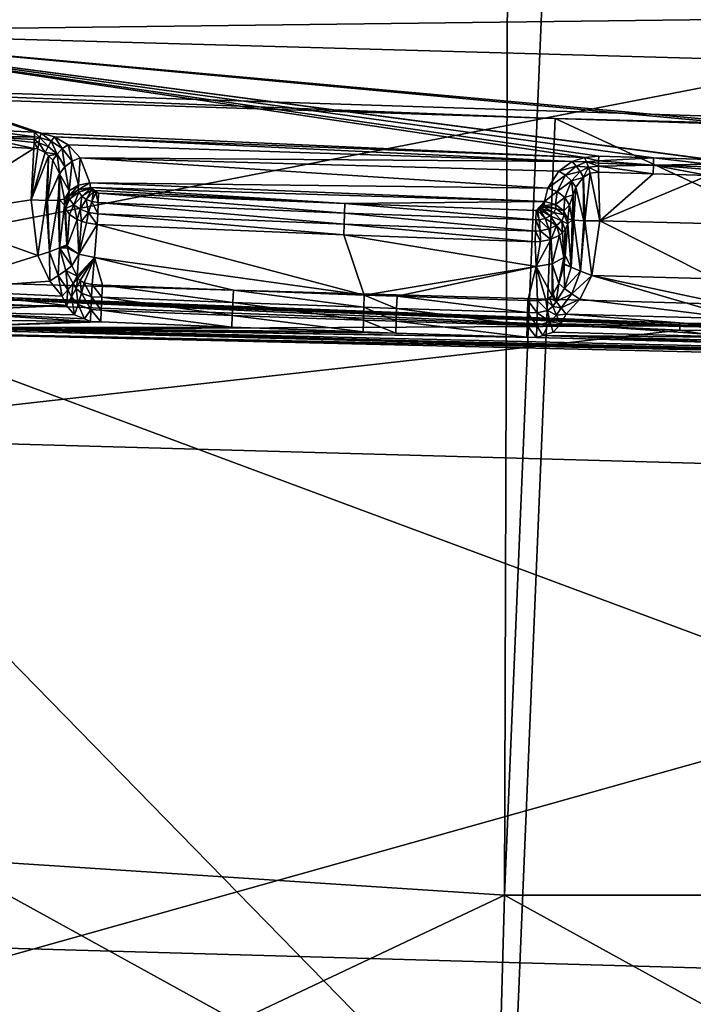
# Model space of a CAD drawing. Units: metres. Extents: x -0.149 to 0.148, y -0.211 to -0.001.
# Drawn here: x 0.064 to 0.068, y -0.192 to -0.186 of the extents above; entities that cross this region are included whole.
import ezdxf

# ---------------------------------------------------------------- set-up
doc = ezdxf.new("R2010")
doc.units = ezdxf.units.M
doc.layers.add('Object', color=8, linetype='CONTINUOUS')
doc.layers.add('Object_01', color=8, linetype='CONTINUOUS')

msp = doc.modelspace()

# ---------------------------------------------------------------- linework, layer by layer
at = {"layer": 'Object'}
for points in [[(0.053608, -0.182952, 0.358691), (0.052652, -0.190495, 0.361946), (0.066827, -0.183851, 0.359307)], [(0.066827, -0.183851, 0.359307), (0.052652, -0.190495, 0.361946), (0.066803, -0.191417, 0.362578)], [(0.066827, -0.183851, 0.359307), (0.066803, -0.191417, 0.362578), (0.067121, -0.183851, 0.359307)], [(0.067121, -0.183851, 0.359307), (0.066803, -0.191417, 0.362578), (0.080997, -0.191417, 0.362578)], [(0.067121, -0.183851, 0.359307), (0.080997, -0.191417, 0.362578), (0.080679, -0.183851, 0.359307)], [(0.060341, -0.18641, 0.3565), (0.052845, -0.184243, 0.355016), (0.066866, -0.185196, 0.355669)], [(0.060341, -0.18641, 0.3565), (0.066866, -0.185196, 0.355669), (0.0739, -0.186849, 0.356801)], [(0.0739, -0.186849, 0.356801), (0.066866, -0.185196, 0.355669), (0.080934, -0.185196, 0.355669)], [(0.052776, -0.192196, 0.35873), (0.053579, -0.185795, 0.356074), (0.066844, -0.19311, 0.359356)], [(0.066844, -0.19311, 0.359356), (0.053579, -0.185795, 0.356074), (0.060337, -0.186455, 0.356526)], [(0.067112, -0.186674, 0.356676), (0.060337, -0.186455, 0.356526), (0.060341, -0.18641, 0.3565)], [(0.067112, -0.186674, 0.356676), (0.060341, -0.18641, 0.3565), (0.0739, -0.186849, 0.356801)], [(0.066844, -0.19311, 0.359356), (0.060337, -0.186455, 0.356526), (0.067112, -0.186674, 0.356676)], [(0.066844, -0.19311, 0.359356), (0.067112, -0.186674, 0.356676), (0.080956, -0.19311, 0.359356)], [(0.080956, -0.19311, 0.359356), (0.067112, -0.186674, 0.356676), (0.0739, -0.186894, 0.356827)], [(0.0739, -0.186849, 0.356801), (0.0739, -0.186894, 0.356827), (0.067112, -0.186674, 0.356676)], [(0.051993, -0.198421, 0.364136), (0.066803, -0.191417, 0.362578), (0.052652, -0.190495, 0.361946)], [(0.066583, -0.19936, 0.364779), (0.066803, -0.191417, 0.362578), (0.051993, -0.198421, 0.364136)], [(0.081217, -0.19936, 0.364779), (0.066803, -0.191417, 0.362578), (0.066583, -0.19936, 0.364779)], [(0.081217, -0.19936, 0.364779), (0.080997, -0.191417, 0.362578), (0.066803, -0.191417, 0.362578)]]:
    msp.add_3dface(points, dxfattribs=at)
at = {"layer": 'Object_01'}
for points in [[(0.0739, -0.185341, 0.355404), (0.062084, -0.187636, 0.352409), (0.062126, -0.185006, 0.355175)], [(0.0739, -0.185341, 0.355404), (0.0739, -0.187973, 0.352639), (0.062084, -0.187636, 0.352409)], [(0.062069, -0.185663, 0.355989), (0.062133, -0.186143, 0.356317), (0.0739, -0.186, 0.356219)], [(0.0739, -0.186, 0.356219), (0.062133, -0.186143, 0.356317), (0.0739, -0.186474, 0.356544)], [(0.062133, -0.186143, 0.356317), (0.063602, -0.186742, 0.355756), (0.063933, -0.186759, 0.355765)], [(0.062133, -0.186143, 0.356317), (0.063933, -0.186759, 0.355765), (0.063973, -0.186764, 0.355764)], [(0.067378, -0.186904, 0.355849), (0.062133, -0.186143, 0.356317), (0.067291, -0.186912, 0.355835)], [(0.067291, -0.186912, 0.355835), (0.062133, -0.186143, 0.356317), (0.063973, -0.186764, 0.355764)], [(0.067378, -0.186904, 0.355849), (0.067713, -0.186915, 0.355855), (0.062133, -0.186143, 0.356317)], [(0.062133, -0.186143, 0.356317), (0.067713, -0.186915, 0.355855), (0.068048, -0.186925, 0.355861)], [(0.062133, -0.186143, 0.356317), (0.068048, -0.186925, 0.355861), (0.068076, -0.186927, 0.35586)], [(0.068076, -0.186927, 0.35586), (0.071442, -0.187007, 0.35589), (0.062133, -0.186143, 0.356317)], [(0.062133, -0.186143, 0.356317), (0.071442, -0.187007, 0.35589), (0.07153, -0.186997, 0.355903)], [(0.062133, -0.186143, 0.356317), (0.07153, -0.186997, 0.355903), (0.0739, -0.186474, 0.356544)], [(0.063601, -0.186787, 0.355721), (0.063599, -0.18684, 0.355705), (0.06393, -0.186857, 0.355715)], [(0.063933, -0.186787, 0.35574), (0.063602, -0.186742, 0.355756), (0.063601, -0.186787, 0.355721)], [(0.063601, -0.186787, 0.355721), (0.06393, -0.186857, 0.355715), (0.063932, -0.186821, 0.355723)], [(0.063933, -0.186787, 0.35574), (0.063601, -0.186787, 0.355721), (0.063932, -0.186804, 0.355732)], [(0.063932, -0.186804, 0.355732), (0.063601, -0.186787, 0.355721), (0.063932, -0.186821, 0.355723)], [(0.063933, -0.186759, 0.355765), (0.063602, -0.186742, 0.355756), (0.063933, -0.186787, 0.35574)], [(0.063966, -0.186791, 0.355739), (0.063933, -0.186787, 0.35574), (0.063932, -0.186804, 0.355732)], [(0.063932, -0.186804, 0.355732), (0.063959, -0.186824, 0.355722), (0.063966, -0.186791, 0.355739)], [(0.063933, -0.186787, 0.35574), (0.063966, -0.186791, 0.355739), (0.063933, -0.186759, 0.355765)], [(0.063933, -0.186759, 0.355765), (0.063966, -0.186791, 0.355739), (0.063973, -0.186764, 0.355764)], [(0.063966, -0.186791, 0.355739), (0.063959, -0.186824, 0.355722), (0.064016, -0.186846, 0.355707)], [(0.063973, -0.186764, 0.355764), (0.063966, -0.186791, 0.355739), (0.064035, -0.186813, 0.355721)], [(0.063966, -0.186791, 0.355739), (0.064016, -0.186846, 0.355707), (0.064035, -0.186813, 0.355721)], [(0.067291, -0.186912, 0.355835), (0.063973, -0.186764, 0.355764), (0.064055, -0.186787, 0.355745)], [(0.063973, -0.186764, 0.355764), (0.064035, -0.186813, 0.355721), (0.064055, -0.186787, 0.355745)], [(0.064055, -0.186787, 0.355745), (0.064035, -0.186813, 0.355721), (0.064103, -0.186859, 0.355677)], [(0.067291, -0.186912, 0.355835), (0.064055, -0.186787, 0.355745), (0.067215, -0.186938, 0.3558)], [(0.067215, -0.186938, 0.3558), (0.064055, -0.186787, 0.355745), (0.064138, -0.186835, 0.355697)], [(0.064055, -0.186787, 0.355745), (0.064103, -0.186859, 0.355677), (0.064138, -0.186835, 0.355697)], [(0.063276, -0.187269, 0.355652), (0.06393, -0.186857, 0.355715), (0.063599, -0.18684, 0.355705)], [(0.063953, -0.186861, 0.355714), (0.063932, -0.186821, 0.355723), (0.06393, -0.186857, 0.355715)], [(0.063932, -0.186804, 0.355732), (0.063932, -0.186821, 0.355723), (0.063959, -0.186824, 0.355722)], [(0.063953, -0.186861, 0.355714), (0.063959, -0.186824, 0.355722), (0.063932, -0.186821, 0.355723)], [(0.063999, -0.186883, 0.355702), (0.063959, -0.186824, 0.355722), (0.063953, -0.186861, 0.355714)], [(0.063999, -0.186883, 0.355702), (0.064016, -0.186846, 0.355707), (0.063959, -0.186824, 0.355722)], [(0.063999, -0.186883, 0.355702), (0.064071, -0.186892, 0.355669), (0.064016, -0.186846, 0.355707)], [(0.064035, -0.186813, 0.355721), (0.064016, -0.186846, 0.355707), (0.064071, -0.186892, 0.355669)], [(0.064035, -0.186813, 0.355721), (0.064071, -0.186892, 0.355669), (0.064103, -0.186859, 0.355677)], [(0.064138, -0.186835, 0.355697), (0.064103, -0.186859, 0.355677), (0.064163, -0.186935, 0.355601)], [(0.067215, -0.186938, 0.3558), (0.064138, -0.186835, 0.355697), (0.064213, -0.186914, 0.355614)], [(0.064138, -0.186835, 0.355697), (0.064163, -0.186935, 0.355601), (0.064213, -0.186914, 0.355614)], [(0.063913, -0.187172, 0.355684), (0.06393, -0.186857, 0.355715), (0.063276, -0.187269, 0.355652)], [(0.063913, -0.187172, 0.355684), (0.063953, -0.186861, 0.355714), (0.06393, -0.186857, 0.355715)], [(0.063913, -0.187172, 0.355684), (0.063999, -0.186883, 0.355702), (0.063953, -0.186861, 0.355714)], [(0.064019, -0.186903, 0.35569), (0.063999, -0.186883, 0.355702), (0.063913, -0.187172, 0.355684)], [(0.063913, -0.187172, 0.355684), (0.064005, -0.187175, 0.355664), (0.064019, -0.186903, 0.35569)], [(0.064019, -0.186903, 0.35569), (0.064071, -0.186892, 0.355669), (0.063999, -0.186883, 0.355702)], [(0.064019, -0.186903, 0.35569), (0.064005, -0.187175, 0.355664), (0.064012, -0.187175, 0.355659)], [(0.064019, -0.186903, 0.35569), (0.064012, -0.187175, 0.355659), (0.064045, -0.18693, 0.355673)], [(0.064045, -0.18693, 0.355673), (0.064071, -0.186892, 0.355669), (0.064019, -0.186903, 0.35569)], [(0.064086, -0.187011, 0.355622), (0.064071, -0.186892, 0.355669), (0.064045, -0.18693, 0.355673)], [(0.064103, -0.186859, 0.355677), (0.064071, -0.186892, 0.355669), (0.064119, -0.186969, 0.355604)], [(0.064086, -0.187011, 0.355622), (0.064119, -0.186969, 0.355604), (0.064071, -0.186892, 0.355669)], [(0.064103, -0.186859, 0.355677), (0.064119, -0.186969, 0.355604), (0.064163, -0.186935, 0.355601)], [(0.064213, -0.186914, 0.355614), (0.064163, -0.186935, 0.355601), (0.064201, -0.187081, 0.355453)], [(0.064213, -0.186914, 0.355614), (0.064201, -0.187081, 0.355453), (0.064271, -0.187067, 0.355449)], [(0.064271, -0.187067, 0.355449), (0.067067, -0.1871, 0.355609), (0.064213, -0.186914, 0.355614)], [(0.064213, -0.186914, 0.355614), (0.067067, -0.1871, 0.355609), (0.067135, -0.186996, 0.35573)], [(0.064213, -0.186914, 0.355614), (0.067135, -0.186996, 0.35573), (0.067215, -0.186938, 0.3558)], [(0.067215, -0.186938, 0.3558), (0.067304, -0.186939, 0.355812), (0.067291, -0.186912, 0.355835)], [(0.067291, -0.186912, 0.355835), (0.067377, -0.186933, 0.355826), (0.067378, -0.186904, 0.355849)], [(0.067291, -0.186912, 0.355835), (0.067304, -0.186939, 0.355812), (0.067377, -0.186933, 0.355826)], [(0.067377, -0.186933, 0.355826), (0.067713, -0.186915, 0.355855), (0.067378, -0.186904, 0.355849)], [(0.067377, -0.186933, 0.355826), (0.067712, -0.186959, 0.35582), (0.067713, -0.186915, 0.355855)], [(0.068048, -0.186953, 0.355836), (0.067713, -0.186915, 0.355855), (0.067712, -0.186959, 0.35582)], [(0.068048, -0.186925, 0.355861), (0.067713, -0.186915, 0.355855), (0.068048, -0.186953, 0.355836)], [(0.064045, -0.18693, 0.355673), (0.064012, -0.187175, 0.355659), (0.064086, -0.187011, 0.355622)], [(0.064086, -0.187012, 0.355621), (0.064145, -0.187117, 0.355479), (0.064119, -0.186969, 0.355604)], [(0.064086, -0.187012, 0.355621), (0.064119, -0.186969, 0.355604), (0.064086, -0.187011, 0.355622)], [(0.064163, -0.186935, 0.355601), (0.064119, -0.186969, 0.355604), (0.064145, -0.187117, 0.355479)], [(0.064163, -0.186935, 0.355601), (0.064145, -0.187117, 0.355479), (0.064201, -0.187081, 0.355453)], [(0.067135, -0.186996, 0.35573), (0.067241, -0.186965, 0.35578), (0.067215, -0.186938, 0.3558)], [(0.067135, -0.186996, 0.35573), (0.067175, -0.187021, 0.355716), (0.067241, -0.186965, 0.35578)], [(0.067175, -0.187021, 0.355716), (0.067264, -0.186999, 0.355769), (0.067241, -0.186965, 0.35578)], [(0.067215, -0.186938, 0.3558), (0.067241, -0.186965, 0.35578), (0.067304, -0.186939, 0.355812)], [(0.067241, -0.186965, 0.35578), (0.067316, -0.186973, 0.355796), (0.067304, -0.186939, 0.355812)], [(0.067241, -0.186965, 0.35578), (0.067264, -0.186999, 0.355769), (0.067316, -0.186973, 0.355796)], [(0.067264, -0.186999, 0.355769), (0.067286, -0.187034, 0.355771), (0.067316, -0.186973, 0.355796)], [(0.067316, -0.186973, 0.355796), (0.067286, -0.187034, 0.355771), (0.067326, -0.187009, 0.35579)], [(0.067377, -0.186948, 0.355814), (0.067377, -0.186933, 0.355826), (0.067304, -0.186939, 0.355812)], [(0.067304, -0.186939, 0.355812), (0.067316, -0.186973, 0.355796), (0.067377, -0.186966, 0.355809)], [(0.067304, -0.186939, 0.355812), (0.067377, -0.186966, 0.355809), (0.067377, -0.186948, 0.355814)], [(0.067376, -0.187002, 0.355798), (0.067377, -0.186966, 0.355809), (0.067316, -0.186973, 0.355796)], [(0.067316, -0.186973, 0.355796), (0.067326, -0.187009, 0.35579), (0.067376, -0.187002, 0.355798)], [(0.067377, -0.186966, 0.355809), (0.067376, -0.187002, 0.355798), (0.067711, -0.187013, 0.355805)], [(0.067377, -0.186948, 0.355814), (0.067712, -0.186959, 0.35582), (0.067377, -0.186933, 0.355826)], [(0.067712, -0.186959, 0.35582), (0.067377, -0.186948, 0.355814), (0.067377, -0.186966, 0.355809)], [(0.067377, -0.186966, 0.355809), (0.067711, -0.187013, 0.355805), (0.067712, -0.186959, 0.35582)], [(0.067712, -0.186959, 0.35582), (0.067711, -0.187013, 0.355805), (0.068046, -0.187023, 0.355811)], [(0.068048, -0.186953, 0.355836), (0.067712, -0.186959, 0.35582), (0.068048, -0.18697, 0.355827)], [(0.067712, -0.186959, 0.35582), (0.068046, -0.187023, 0.355811), (0.068047, -0.186986, 0.355819)], [(0.068048, -0.18697, 0.355827), (0.067712, -0.186959, 0.35582), (0.068047, -0.186986, 0.355819)], [(0.064086, -0.187011, 0.355622), (0.064012, -0.187175, 0.355659), (0.064086, -0.187012, 0.355621)], [(0.064086, -0.187012, 0.355621), (0.064012, -0.187175, 0.355659), (0.064078, -0.187173, 0.355605)], [(0.064086, -0.187012, 0.355621), (0.064078, -0.187173, 0.355605), (0.064085, -0.187172, 0.355589)], [(0.064085, -0.187172, 0.355589), (0.064116, -0.187167, 0.355521), (0.064086, -0.187012, 0.355621)], [(0.064116, -0.187167, 0.355521), (0.064145, -0.187117, 0.355479), (0.064086, -0.187012, 0.355621)], [(0.067067, -0.1871, 0.355609), (0.067175, -0.187021, 0.355716), (0.067135, -0.186996, 0.35573)], [(0.067067, -0.1871, 0.355609), (0.067125, -0.187121, 0.355608), (0.067175, -0.187021, 0.355716)], [(0.067125, -0.187121, 0.355608), (0.067211, -0.187055, 0.355715), (0.067175, -0.187021, 0.355716)], [(0.067175, -0.187021, 0.355716), (0.067211, -0.187055, 0.355715), (0.067264, -0.186999, 0.355769)], [(0.067211, -0.187055, 0.355715), (0.067283, -0.187036, 0.355769), (0.067264, -0.186999, 0.355769)], [(0.067211, -0.187055, 0.355715), (0.067238, -0.187095, 0.355727), (0.067283, -0.187036, 0.355769)], [(0.067238, -0.187095, 0.355727), (0.067287, -0.187299, 0.355742), (0.067283, -0.187036, 0.355769)], [(0.067264, -0.186999, 0.355769), (0.067283, -0.187036, 0.355769), (0.067286, -0.187034, 0.355771)], [(0.067283, -0.187036, 0.355769), (0.067287, -0.187299, 0.355742), (0.067286, -0.187034, 0.355771)], [(0.067286, -0.187034, 0.355771), (0.067294, -0.187299, 0.355744), (0.067326, -0.187009, 0.35579)], [(0.067286, -0.187034, 0.355771), (0.067287, -0.187299, 0.355742), (0.067294, -0.187299, 0.355744)], [(0.067326, -0.187009, 0.35579), (0.067294, -0.187299, 0.355744), (0.067384, -0.187299, 0.355769)], [(0.067326, -0.187009, 0.35579), (0.067384, -0.187299, 0.355769), (0.067376, -0.187002, 0.355798)], [(0.067711, -0.187013, 0.355805), (0.067376, -0.187002, 0.355798), (0.067384, -0.187299, 0.355769)], [(0.067711, -0.187013, 0.355805), (0.067384, -0.187299, 0.355769), (0.068046, -0.187023, 0.355811)], [(0.067384, -0.187299, 0.355769), (0.068038, -0.187315, 0.355782), (0.068046, -0.187023, 0.355811)], [(0.0642, -0.187111, 0.355422), (0.064201, -0.187081, 0.355453), (0.064143, -0.187151, 0.355453)], [(0.064143, -0.187151, 0.355453), (0.064201, -0.187081, 0.355453), (0.064145, -0.187117, 0.355479)], [(0.064275, -0.187097, 0.355415), (0.064271, -0.187067, 0.355449), (0.0642, -0.187111, 0.355422)], [(0.0642, -0.187111, 0.355422), (0.064271, -0.187067, 0.355449), (0.064201, -0.187081, 0.355453)], [(0.064275, -0.187097, 0.355415), (0.067048, -0.187182, 0.355517), (0.064271, -0.187067, 0.355449)], [(0.064271, -0.187067, 0.355449), (0.067048, -0.187182, 0.355517), (0.067067, -0.1871, 0.355609)], [(0.067125, -0.187121, 0.355608), (0.067172, -0.187158, 0.355623), (0.067211, -0.187055, 0.355715)], [(0.067172, -0.187158, 0.355623), (0.067222, -0.18714, 0.355696), (0.067211, -0.187055, 0.355715)], [(0.067222, -0.18714, 0.355696), (0.067238, -0.187095, 0.355727), (0.067211, -0.187055, 0.355715)], [(0.067222, -0.18714, 0.355696), (0.067226, -0.187295, 0.355681), (0.067238, -0.187095, 0.355727)], [(0.067238, -0.187095, 0.355727), (0.067226, -0.187295, 0.355681), (0.067287, -0.187299, 0.355742)], [(0.064117, -0.187205, 0.3555), (0.064145, -0.187117, 0.355479), (0.064116, -0.187167, 0.355521)], [(0.064143, -0.187151, 0.355453), (0.064145, -0.187117, 0.355479), (0.064117, -0.187205, 0.3555)], [(0.064143, -0.187151, 0.355453), (0.064117, -0.187205, 0.3555), (0.064122, -0.187224, 0.355475)], [(0.064148, -0.187168, 0.355431), (0.064143, -0.187151, 0.355453), (0.064122, -0.187224, 0.355475)], [(0.0642, -0.187111, 0.355422), (0.064143, -0.187151, 0.355453), (0.064148, -0.187168, 0.355431)], [(0.0642, -0.187111, 0.355422), (0.064148, -0.187168, 0.355431), (0.064204, -0.187124, 0.355407)], [(0.064204, -0.187124, 0.355407), (0.064148, -0.187168, 0.355431), (0.064173, -0.187202, 0.35539)], [(0.064204, -0.187124, 0.355407), (0.064173, -0.187202, 0.35539), (0.064222, -0.187149, 0.35538)], [(0.064222, -0.187149, 0.35538), (0.064173, -0.187202, 0.35539), (0.064213, -0.187229, 0.355358)], [(0.064275, -0.187097, 0.355415), (0.0642, -0.187111, 0.355422), (0.064204, -0.187124, 0.355407)], [(0.064275, -0.187097, 0.355415), (0.064204, -0.187124, 0.355407), (0.064276, -0.187102, 0.355409)], [(0.064276, -0.187102, 0.355409), (0.064204, -0.187124, 0.355407), (0.064222, -0.187149, 0.35538)], [(0.064222, -0.187149, 0.35538), (0.064213, -0.187229, 0.355358), (0.064249, -0.187169, 0.355359)], [(0.064276, -0.187102, 0.355409), (0.064222, -0.187149, 0.35538), (0.064282, -0.187113, 0.355398)], [(0.064282, -0.187113, 0.355398), (0.064222, -0.187149, 0.35538), (0.064249, -0.187169, 0.355359)], [(0.064282, -0.187113, 0.355398), (0.064249, -0.187169, 0.355359), (0.064293, -0.187122, 0.355389)], [(0.064293, -0.187122, 0.355389), (0.064249, -0.187169, 0.355359), (0.064284, -0.187182, 0.355347)], [(0.065827, -0.187194, 0.355425), (0.067048, -0.187182, 0.355517), (0.064275, -0.187097, 0.355415)], [(0.065827, -0.187194, 0.355425), (0.064275, -0.187097, 0.355415), (0.064299, -0.187114, 0.355399)], [(0.064299, -0.187114, 0.355399), (0.064275, -0.187097, 0.355415), (0.064276, -0.187102, 0.355409)], [(0.064299, -0.187114, 0.355399), (0.064276, -0.187102, 0.355409), (0.064293, -0.187122, 0.355389)], [(0.064293, -0.187122, 0.355389), (0.064276, -0.187102, 0.355409), (0.064282, -0.187113, 0.355398)], [(0.064293, -0.187122, 0.355389), (0.064284, -0.187182, 0.355347), (0.064308, -0.187128, 0.355384)], [(0.064308, -0.187128, 0.355384), (0.064284, -0.187182, 0.355347), (0.064323, -0.187188, 0.355343)], [(0.064324, -0.187131, 0.355382), (0.064299, -0.187114, 0.355399), (0.064293, -0.187122, 0.355389)], [(0.064324, -0.187131, 0.355382), (0.064293, -0.187122, 0.355389), (0.064308, -0.187128, 0.355384)], [(0.065827, -0.187194, 0.355425), (0.064299, -0.187114, 0.355399), (0.064324, -0.187131, 0.355382)], [(0.064308, -0.187128, 0.355384), (0.064323, -0.187188, 0.355343), (0.064324, -0.187131, 0.355382)], [(0.065826, -0.187252, 0.355386), (0.064324, -0.187131, 0.355382), (0.064323, -0.187188, 0.355343)], [(0.065827, -0.187194, 0.355425), (0.064324, -0.187131, 0.355382), (0.065826, -0.187252, 0.355386)], [(0.067048, -0.187182, 0.355517), (0.067125, -0.187121, 0.355608), (0.067067, -0.1871, 0.355609)], [(0.067048, -0.187182, 0.355517), (0.067115, -0.1872, 0.355526), (0.067125, -0.187121, 0.355608)], [(0.067115, -0.1872, 0.355526), (0.067172, -0.187158, 0.355623), (0.067125, -0.187121, 0.355608)], [(0.067172, -0.187158, 0.355623), (0.0672, -0.187203, 0.355653), (0.067222, -0.18714, 0.355696)], [(0.0672, -0.187203, 0.355653), (0.067216, -0.187294, 0.355671), (0.067222, -0.18714, 0.355696)], [(0.067222, -0.18714, 0.355696), (0.067216, -0.187294, 0.355671), (0.067226, -0.187295, 0.355681)], [(0.063276, -0.187269, 0.355652), (0.063953, -0.187511, 0.355652), (0.063913, -0.187172, 0.355684)], [(0.063953, -0.187511, 0.355652), (0.064005, -0.187175, 0.355664), (0.063913, -0.187172, 0.355684)], [(0.063953, -0.187511, 0.355652), (0.064024, -0.187488, 0.355642), (0.064005, -0.187175, 0.355664)], [(0.064024, -0.187488, 0.355642), (0.064012, -0.187175, 0.355659), (0.064005, -0.187175, 0.355664)], [(0.064024, -0.187488, 0.355642), (0.064078, -0.187173, 0.355605), (0.064012, -0.187175, 0.355659)], [(0.064086, -0.187465, 0.355606), (0.064078, -0.187173, 0.355605), (0.064024, -0.187488, 0.355642)], [(0.064086, -0.187465, 0.355606), (0.064085, -0.187172, 0.355589), (0.064078, -0.187173, 0.355605)], [(0.064117, -0.187205, 0.3555), (0.064116, -0.187167, 0.355521), (0.064085, -0.187172, 0.355589)], [(0.064117, -0.187205, 0.3555), (0.064085, -0.187172, 0.355589), (0.064086, -0.187465, 0.355606)], [(0.064086, -0.187465, 0.355606), (0.06413, -0.187446, 0.355548), (0.064117, -0.187205, 0.3555)], [(0.06413, -0.187446, 0.355548), (0.064122, -0.187224, 0.355475), (0.064117, -0.187205, 0.3555)], [(0.064148, -0.187168, 0.355431), (0.064122, -0.187224, 0.355475), (0.064173, -0.187202, 0.35539)], [(0.064173, -0.187202, 0.35539), (0.064122, -0.187224, 0.355475), (0.064148, -0.18726, 0.355426)], [(0.064148, -0.18726, 0.355426), (0.064148, -0.18726, 0.355425), (0.064173, -0.187202, 0.35539)], [(0.064173, -0.187202, 0.35539), (0.064148, -0.18726, 0.355425), (0.064193, -0.187291, 0.355387)], [(0.064173, -0.187202, 0.35539), (0.064193, -0.187291, 0.355387), (0.064213, -0.187229, 0.355358)], [(0.064249, -0.187169, 0.355359), (0.064213, -0.187229, 0.355358), (0.064263, -0.187248, 0.355339)], [(0.064249, -0.187169, 0.355359), (0.064263, -0.187248, 0.355339), (0.064284, -0.187182, 0.355347)], [(0.064284, -0.187182, 0.355347), (0.064263, -0.187248, 0.355339), (0.06432, -0.187257, 0.355334)], [(0.064284, -0.187182, 0.355347), (0.06432, -0.187257, 0.355334), (0.064323, -0.187188, 0.355343)], [(0.065824, -0.18732, 0.355377), (0.064323, -0.187188, 0.355343), (0.06432, -0.187257, 0.355334)], [(0.065826, -0.187252, 0.355386), (0.064323, -0.187188, 0.355343), (0.065824, -0.18732, 0.355377)], [(0.066995, -0.187294, 0.355415), (0.065827, -0.187194, 0.355425), (0.065826, -0.187252, 0.355386)], [(0.066996, -0.187236, 0.355454), (0.067048, -0.187182, 0.355517), (0.065827, -0.187194, 0.355425)], [(0.066996, -0.187236, 0.355454), (0.065827, -0.187194, 0.355425), (0.066995, -0.187294, 0.355415)], [(0.066996, -0.187236, 0.355454), (0.06702, -0.187221, 0.355472), (0.067048, -0.187182, 0.355517)], [(0.067048, -0.187182, 0.355517), (0.06702, -0.187221, 0.355472), (0.067045, -0.187206, 0.35549)], [(0.067045, -0.187206, 0.35549), (0.06702, -0.187221, 0.355472), (0.067033, -0.187226, 0.355467)], [(0.067045, -0.187206, 0.35549), (0.067033, -0.187226, 0.355467), (0.067042, -0.187217, 0.355478)], [(0.067033, -0.187226, 0.355467), (0.067105, -0.187249, 0.355472), (0.067042, -0.187217, 0.355478)], [(0.067042, -0.187217, 0.355478), (0.067116, -0.187224, 0.355502), (0.067045, -0.187206, 0.35549)], [(0.067042, -0.187217, 0.355478), (0.067105, -0.187249, 0.355472), (0.067116, -0.187224, 0.355502)], [(0.067048, -0.187182, 0.355517), (0.067045, -0.187206, 0.35549), (0.067115, -0.1872, 0.355526)], [(0.067115, -0.1872, 0.355526), (0.067045, -0.187206, 0.35549), (0.067116, -0.187224, 0.355502)], [(0.067115, -0.1872, 0.355526), (0.067166, -0.187238, 0.355555), (0.067172, -0.187158, 0.355623)], [(0.067115, -0.1872, 0.355526), (0.067116, -0.187224, 0.355502), (0.067166, -0.187238, 0.355555)], [(0.067166, -0.187238, 0.355555), (0.0672, -0.187203, 0.355653), (0.067172, -0.187158, 0.355623)], [(0.067166, -0.187238, 0.355555), (0.06719, -0.187288, 0.355597), (0.0672, -0.187203, 0.355653)], [(0.0672, -0.187203, 0.355653), (0.06719, -0.187288, 0.355597), (0.067216, -0.187294, 0.355671)], [(0.063284, -0.187722, 0.355608), (0.063953, -0.187511, 0.355652), (0.063276, -0.187269, 0.355652)], [(0.06413, -0.187446, 0.355548), (0.064148, -0.18726, 0.355426), (0.064122, -0.187224, 0.355475)], [(0.064132, -0.187454, 0.355549), (0.064148, -0.18726, 0.355426), (0.06413, -0.187446, 0.355548)], [(0.064148, -0.18726, 0.355425), (0.064148, -0.18726, 0.355426), (0.064132, -0.187454, 0.355549)], [(0.064148, -0.18726, 0.355425), (0.064132, -0.187454, 0.355549), (0.064193, -0.187291, 0.355387)], [(0.064213, -0.187229, 0.355358), (0.064193, -0.187291, 0.355387), (0.064221, -0.187301, 0.355375)], [(0.064213, -0.187229, 0.355358), (0.064221, -0.187301, 0.355375), (0.064263, -0.187248, 0.355339)], [(0.064263, -0.187248, 0.355339), (0.064221, -0.187301, 0.355375), (0.064251, -0.187312, 0.355363)], [(0.064263, -0.187248, 0.355339), (0.064251, -0.187312, 0.355363), (0.064316, -0.187322, 0.355356)], [(0.064316, -0.187322, 0.355356), (0.06432, -0.187257, 0.355334), (0.064263, -0.187248, 0.355339)], [(0.065821, -0.187386, 0.3554), (0.06432, -0.187257, 0.355334), (0.064316, -0.187322, 0.355356)], [(0.065824, -0.18732, 0.355377), (0.06432, -0.187257, 0.355334), (0.065821, -0.187386, 0.3554)], [(0.066993, -0.187362, 0.355406), (0.065826, -0.187252, 0.355386), (0.065824, -0.18732, 0.355377)], [(0.066995, -0.187294, 0.355415), (0.065826, -0.187252, 0.355386), (0.066993, -0.187362, 0.355406)], [(0.066996, -0.187236, 0.355454), (0.066995, -0.187294, 0.355415), (0.067014, -0.187293, 0.355417)], [(0.067004, -0.187236, 0.355455), (0.06702, -0.187221, 0.355472), (0.066996, -0.187236, 0.355454)], [(0.066996, -0.187236, 0.355454), (0.067014, -0.187293, 0.355417), (0.067004, -0.187236, 0.355455)], [(0.067004, -0.187236, 0.355455), (0.067033, -0.187226, 0.355467), (0.06702, -0.187221, 0.355472)], [(0.067019, -0.187233, 0.355459), (0.067033, -0.187226, 0.355467), (0.067004, -0.187236, 0.355455)], [(0.067004, -0.187236, 0.355455), (0.067051, -0.187285, 0.355427), (0.067019, -0.187233, 0.355459)], [(0.067004, -0.187236, 0.355455), (0.067014, -0.187293, 0.355417), (0.067051, -0.187285, 0.355427)], [(0.067019, -0.187233, 0.355459), (0.067082, -0.18727, 0.355446), (0.067033, -0.187226, 0.355467)], [(0.067019, -0.187233, 0.355459), (0.067051, -0.187285, 0.355427), (0.067082, -0.18727, 0.355446)], [(0.067033, -0.187226, 0.355467), (0.067082, -0.18727, 0.355446), (0.067105, -0.187249, 0.355472)], [(0.067051, -0.187285, 0.355427), (0.06712, -0.187328, 0.355451), (0.067082, -0.18727, 0.355446)], [(0.067082, -0.18727, 0.355446), (0.067152, -0.187299, 0.355489), (0.067105, -0.187249, 0.355472)], [(0.067082, -0.18727, 0.355446), (0.06712, -0.187328, 0.355451), (0.067152, -0.187299, 0.355489)], [(0.067105, -0.187249, 0.355472), (0.067168, -0.187264, 0.355534), (0.067116, -0.187224, 0.355502)], [(0.067105, -0.187249, 0.355472), (0.067152, -0.187299, 0.355489), (0.067168, -0.187264, 0.355534)], [(0.067166, -0.187238, 0.355555), (0.067116, -0.187224, 0.355502), (0.067168, -0.187264, 0.355534)], [(0.067189, -0.187317, 0.355581), (0.067168, -0.187264, 0.355534), (0.067152, -0.187299, 0.355489)], [(0.067166, -0.187238, 0.355555), (0.067168, -0.187264, 0.355534), (0.06719, -0.187288, 0.355597)], [(0.06719, -0.187288, 0.355597), (0.067168, -0.187264, 0.355534), (0.067189, -0.187317, 0.355581)], [(0.064193, -0.187291, 0.355387), (0.064132, -0.187454, 0.355549), (0.064203, -0.187504, 0.355501)], [(0.064193, -0.187291, 0.355387), (0.064203, -0.187504, 0.355501), (0.064221, -0.187301, 0.355375)], [(0.064203, -0.187504, 0.355501), (0.064251, -0.187312, 0.355363), (0.064221, -0.187301, 0.355375)], [(0.064203, -0.187504, 0.355501), (0.064316, -0.187322, 0.355356), (0.064251, -0.187312, 0.355363)], [(0.064299, -0.187523, 0.355484), (0.064316, -0.187322, 0.355356), (0.064203, -0.187504, 0.355501)], [(0.065947, -0.187753, 0.355633), (0.064316, -0.187322, 0.355356), (0.064299, -0.187523, 0.355484)], [(0.065821, -0.187386, 0.3554), (0.064316, -0.187322, 0.355356), (0.065947, -0.187753, 0.355633)], [(0.06699, -0.187428, 0.355428), (0.065824, -0.18732, 0.355377), (0.065821, -0.187386, 0.3554)], [(0.066993, -0.187362, 0.355406), (0.065824, -0.18732, 0.355377), (0.06699, -0.187428, 0.355428)], [(0.066995, -0.187294, 0.355415), (0.066993, -0.187362, 0.355406), (0.06702, -0.187361, 0.355408)], [(0.066995, -0.187294, 0.355415), (0.06702, -0.187361, 0.355408), (0.067014, -0.187293, 0.355417)], [(0.067014, -0.187293, 0.355417), (0.067074, -0.187349, 0.355423), (0.067051, -0.187285, 0.355427)], [(0.067014, -0.187293, 0.355417), (0.06702, -0.187361, 0.355408), (0.067074, -0.187349, 0.355423)], [(0.067051, -0.187285, 0.355427), (0.067074, -0.187349, 0.355423), (0.06712, -0.187328, 0.355451)], [(0.067074, -0.187349, 0.355423), (0.067087, -0.187412, 0.355448), (0.06712, -0.187328, 0.355451)], [(0.067087, -0.187412, 0.355448), (0.067138, -0.187388, 0.355481), (0.06712, -0.187328, 0.355451)], [(0.06712, -0.187328, 0.355451), (0.067157, -0.187371, 0.355505), (0.067152, -0.187299, 0.355489)], [(0.06712, -0.187328, 0.355451), (0.067138, -0.187388, 0.355481), (0.067157, -0.187371, 0.355505)], [(0.067152, -0.187299, 0.355489), (0.067157, -0.187371, 0.355505), (0.067174, -0.187355, 0.355527)], [(0.067152, -0.187299, 0.355489), (0.067174, -0.187355, 0.355527), (0.067189, -0.187317, 0.355581)], [(0.067189, -0.187317, 0.355581), (0.067174, -0.187355, 0.355527), (0.067173, -0.187511, 0.355618)], [(0.067189, -0.187317, 0.355581), (0.067173, -0.187511, 0.355618), (0.067209, -0.187583, 0.355685)], [(0.06719, -0.187288, 0.355597), (0.067189, -0.187317, 0.355581), (0.067216, -0.187294, 0.355671)], [(0.067216, -0.187294, 0.355671), (0.067189, -0.187317, 0.355581), (0.067209, -0.187583, 0.355685)], [(0.067216, -0.187294, 0.355671), (0.067209, -0.187583, 0.355685), (0.067226, -0.187295, 0.355681)], [(0.067226, -0.187295, 0.355681), (0.067209, -0.187583, 0.355685), (0.067267, -0.187607, 0.355723)], [(0.067226, -0.187295, 0.355681), (0.067267, -0.187607, 0.355723), (0.067287, -0.187299, 0.355742)], [(0.067335, -0.187633, 0.355736), (0.067294, -0.187299, 0.355744), (0.067267, -0.187607, 0.355723)], [(0.067287, -0.187299, 0.355742), (0.067267, -0.187607, 0.355723), (0.067294, -0.187299, 0.355744)], [(0.067384, -0.187299, 0.355769), (0.067294, -0.187299, 0.355744), (0.067335, -0.187633, 0.355736)], [(0.067335, -0.187633, 0.355736), (0.068088, -0.187654, 0.35575), (0.067384, -0.187299, 0.355769)], [(0.067384, -0.187299, 0.355769), (0.068088, -0.187654, 0.35575), (0.068038, -0.187315, 0.355782)], [(0.06699, -0.187428, 0.355428), (0.065821, -0.187386, 0.3554), (0.066996, -0.187578, 0.355524)], [(0.066996, -0.187578, 0.355524), (0.065821, -0.187386, 0.3554), (0.065947, -0.187753, 0.355633)], [(0.066993, -0.187362, 0.355406), (0.06699, -0.187428, 0.355428), (0.067022, -0.187426, 0.35543)], [(0.066993, -0.187362, 0.355406), (0.067022, -0.187426, 0.35543), (0.06702, -0.187361, 0.355408)], [(0.06702, -0.187361, 0.355408), (0.067085, -0.187413, 0.355447), (0.067074, -0.187349, 0.355423)], [(0.06702, -0.187361, 0.355408), (0.067022, -0.187426, 0.35543), (0.067085, -0.187413, 0.355447)], [(0.067074, -0.187349, 0.355423), (0.067085, -0.187413, 0.355447), (0.067087, -0.187412, 0.355448)], [(0.067138, -0.187388, 0.355481), (0.067087, -0.187412, 0.355448), (0.067093, -0.187562, 0.355543)], [(0.067138, -0.187388, 0.355481), (0.067093, -0.187562, 0.355543), (0.067165, -0.187523, 0.3556)], [(0.067165, -0.187523, 0.3556), (0.067157, -0.187371, 0.355505), (0.067138, -0.187388, 0.355481)], [(0.067174, -0.187355, 0.355527), (0.067157, -0.187371, 0.355505), (0.067165, -0.187523, 0.3556)], [(0.067173, -0.187511, 0.355618), (0.067174, -0.187355, 0.355527), (0.067165, -0.187523, 0.3556)], [(0.064086, -0.187465, 0.355606), (0.064132, -0.187454, 0.355549), (0.06413, -0.187446, 0.355548)], [(0.064135, -0.187466, 0.355552), (0.064132, -0.187454, 0.355549), (0.064086, -0.187465, 0.355606)], [(0.064132, -0.187454, 0.355549), (0.064135, -0.187466, 0.355552), (0.064203, -0.187504, 0.355501)], [(0.066996, -0.187578, 0.355524), (0.067022, -0.187426, 0.35543), (0.06699, -0.187428, 0.355428)], [(0.067093, -0.187562, 0.355543), (0.067085, -0.187413, 0.355447), (0.066996, -0.187578, 0.355524)], [(0.066996, -0.187578, 0.355524), (0.067085, -0.187413, 0.355447), (0.067022, -0.187426, 0.35543)], [(0.067093, -0.187562, 0.355543), (0.067087, -0.187412, 0.355448), (0.067085, -0.187413, 0.355447)], [(0.063284, -0.187722, 0.355608), (0.064026, -0.187668, 0.355639), (0.063953, -0.187511, 0.355652)], [(0.064026, -0.187668, 0.355639), (0.064024, -0.187488, 0.355642), (0.063953, -0.187511, 0.355652)], [(0.064086, -0.187465, 0.355606), (0.064024, -0.187488, 0.355642), (0.064077, -0.187634, 0.355635)], [(0.064026, -0.187668, 0.355639), (0.064077, -0.187634, 0.355635), (0.064024, -0.187488, 0.355642)], [(0.064077, -0.187634, 0.355635), (0.064124, -0.187602, 0.355612), (0.064086, -0.187465, 0.355606)], [(0.064086, -0.187465, 0.355606), (0.064124, -0.187602, 0.355612), (0.064162, -0.187575, 0.355573)], [(0.064086, -0.187465, 0.355606), (0.064162, -0.187575, 0.355573), (0.064135, -0.187466, 0.355552)], [(0.064135, -0.187466, 0.355552), (0.064162, -0.187575, 0.355573), (0.064203, -0.187504, 0.355501)], [(0.064203, -0.187504, 0.355501), (0.064162, -0.187575, 0.355573), (0.064193, -0.187638, 0.355586)], [(0.064203, -0.187504, 0.355501), (0.064193, -0.187638, 0.355586), (0.064299, -0.187523, 0.355484)], [(0.067173, -0.187511, 0.355618), (0.067165, -0.187523, 0.3556), (0.067168, -0.187563, 0.355628)], [(0.067168, -0.187563, 0.355628), (0.067209, -0.187583, 0.355685), (0.067173, -0.187511, 0.355618)], [(0.064193, -0.187638, 0.355586), (0.064162, -0.187575, 0.355573), (0.064124, -0.187602, 0.355612)], [(0.064299, -0.187523, 0.355484), (0.064193, -0.187638, 0.355586), (0.064198, -0.187649, 0.355588)], [(0.064299, -0.187523, 0.355484), (0.064198, -0.187649, 0.355588), (0.064212, -0.187664, 0.355591)], [(0.064236, -0.187679, 0.35559), (0.064299, -0.187523, 0.355484), (0.064212, -0.187664, 0.355591)], [(0.064236, -0.187679, 0.35559), (0.064286, -0.187689, 0.355589), (0.064299, -0.187523, 0.355484)], [(0.064299, -0.187523, 0.355484), (0.064286, -0.187689, 0.355589), (0.064349, -0.187692, 0.355591)], [(0.065947, -0.187753, 0.355633), (0.064299, -0.187523, 0.355484), (0.065148, -0.187724, 0.355613)], [(0.065148, -0.187724, 0.355613), (0.064299, -0.187523, 0.355484), (0.064349, -0.187692, 0.355591)], [(0.066996, -0.187578, 0.355524), (0.067094, -0.187757, 0.355663), (0.067093, -0.187562, 0.355543)], [(0.067165, -0.187523, 0.3556), (0.067093, -0.187562, 0.355543), (0.067134, -0.187683, 0.35565)], [(0.067093, -0.187562, 0.355543), (0.067094, -0.187757, 0.355663), (0.0671, -0.187745, 0.35566)], [(0.067093, -0.187562, 0.355543), (0.0671, -0.187745, 0.35566), (0.067134, -0.187683, 0.35565)], [(0.067165, -0.187523, 0.3556), (0.067134, -0.187683, 0.35565), (0.067167, -0.187567, 0.355628)], [(0.067134, -0.187683, 0.35565), (0.067169, -0.187712, 0.355689), (0.067167, -0.187567, 0.355628)], [(0.067168, -0.187563, 0.355628), (0.067165, -0.187523, 0.3556), (0.067167, -0.187567, 0.355628)], [(0.067167, -0.187567, 0.355628), (0.067209, -0.187583, 0.355685), (0.067168, -0.187563, 0.355628)], [(0.067167, -0.187567, 0.355628), (0.067169, -0.187712, 0.355689), (0.067209, -0.187583, 0.355685)], [(0.062084, -0.187636, 0.352409), (0.0739, -0.19203, 0.349523), (0.061975, -0.19169, 0.349291)], [(0.0739, -0.187973, 0.352639), (0.0739, -0.19203, 0.349523), (0.062084, -0.187636, 0.352409)], [(0.064102, -0.187759, 0.355633), (0.064077, -0.187634, 0.355635), (0.064026, -0.187668, 0.355639)], [(0.064077, -0.187634, 0.355635), (0.064137, -0.18772, 0.355631), (0.064124, -0.187602, 0.355612)], [(0.064102, -0.187759, 0.355633), (0.064137, -0.18772, 0.355631), (0.064077, -0.187634, 0.355635)], [(0.06417, -0.187682, 0.355616), (0.064193, -0.187638, 0.355586), (0.064124, -0.187602, 0.355612)], [(0.06417, -0.187682, 0.355616), (0.064124, -0.187602, 0.355612), (0.064137, -0.18772, 0.355631)], [(0.066996, -0.187578, 0.355524), (0.065947, -0.187753, 0.355633), (0.066147, -0.18776, 0.355638)], [(0.066946, -0.187786, 0.355655), (0.066996, -0.187578, 0.355524), (0.066147, -0.18776, 0.355638)], [(0.066946, -0.187786, 0.355655), (0.067005, -0.187787, 0.355656), (0.066996, -0.187578, 0.355524)], [(0.067005, -0.187787, 0.355656), (0.067055, -0.187783, 0.355661), (0.066996, -0.187578, 0.355524)], [(0.066996, -0.187578, 0.355524), (0.067055, -0.187783, 0.355661), (0.067094, -0.187757, 0.355663)], [(0.067267, -0.187607, 0.355723), (0.067209, -0.187583, 0.355685), (0.067169, -0.187712, 0.355689)], [(0.067213, -0.187745, 0.355713), (0.067267, -0.187607, 0.355723), (0.067169, -0.187712, 0.355689)], [(0.067335, -0.187633, 0.355736), (0.067267, -0.187607, 0.355723), (0.067213, -0.187745, 0.355713)], [(0.067335, -0.187633, 0.355736), (0.067213, -0.187745, 0.355713), (0.067262, -0.187779, 0.35572)], [(0.068244, -0.187899, 0.355729), (0.067335, -0.187633, 0.355736), (0.067262, -0.187779, 0.35572)], [(0.068166, -0.187811, 0.355736), (0.068088, -0.187654, 0.35575), (0.067335, -0.187633, 0.355736)], [(0.068166, -0.187811, 0.355736), (0.067335, -0.187633, 0.355736), (0.068244, -0.187899, 0.355729)], [(0.064102, -0.187759, 0.355633), (0.064026, -0.187668, 0.355639), (0.063284, -0.187722, 0.355608)], [(0.064159, -0.187764, 0.35563), (0.06417, -0.187682, 0.355616), (0.064137, -0.18772, 0.355631)], [(0.064188, -0.187712, 0.355619), (0.06417, -0.187682, 0.355616), (0.064159, -0.187764, 0.35563)], [(0.064198, -0.187649, 0.355588), (0.064193, -0.187638, 0.355586), (0.06417, -0.187682, 0.355616)], [(0.064188, -0.187712, 0.355619), (0.064198, -0.187649, 0.355588), (0.06417, -0.187682, 0.355616)], [(0.064212, -0.187664, 0.355591), (0.064198, -0.187649, 0.355588), (0.064188, -0.187712, 0.355619)], [(0.06422, -0.187742, 0.355618), (0.064212, -0.187664, 0.355591), (0.064188, -0.187712, 0.355619)], [(0.064236, -0.187679, 0.35559), (0.064212, -0.187664, 0.355591), (0.06422, -0.187742, 0.355618)], [(0.064282, -0.187763, 0.355617), (0.064236, -0.187679, 0.35559), (0.06422, -0.187742, 0.355618)], [(0.064286, -0.187689, 0.355589), (0.064236, -0.187679, 0.35559), (0.064282, -0.187763, 0.355617)], [(0.064345, -0.187766, 0.355619), (0.064286, -0.187689, 0.355589), (0.064282, -0.187763, 0.355617)], [(0.064345, -0.187766, 0.355619), (0.064349, -0.187692, 0.355591), (0.064286, -0.187689, 0.355589)], [(0.065144, -0.187798, 0.355641), (0.064349, -0.187692, 0.355591), (0.064345, -0.187766, 0.355619)], [(0.065144, -0.187798, 0.355641), (0.065148, -0.187724, 0.355613), (0.064349, -0.187692, 0.355591)], [(0.067119, -0.187792, 0.35569), (0.067134, -0.187683, 0.35565), (0.0671, -0.187745, 0.35566)], [(0.067119, -0.187792, 0.35569), (0.067169, -0.187712, 0.355689), (0.067134, -0.187683, 0.35565)], [(0.067872, -0.187925, 0.354838), (0.063266, -0.187763, 0.354764), (0.063269, -0.187749, 0.354705)], [(0.067872, -0.187925, 0.354838), (0.063269, -0.187749, 0.354705), (0.067873, -0.187935, 0.354778)], [(0.067873, -0.187935, 0.354778), (0.063269, -0.187749, 0.354705), (0.063271, -0.187759, 0.354645)], [(0.063282, -0.187819, 0.355581), (0.064129, -0.187816, 0.355623), (0.063284, -0.187722, 0.355608)], [(0.064129, -0.187816, 0.355623), (0.064102, -0.187759, 0.355633), (0.063284, -0.187722, 0.355608)], [(0.064129, -0.187816, 0.355623), (0.064137, -0.18772, 0.355631), (0.064102, -0.187759, 0.355633)], [(0.064159, -0.187764, 0.35563), (0.064137, -0.18772, 0.355631), (0.064129, -0.187816, 0.355623)], [(0.064199, -0.18781, 0.355622), (0.064188, -0.187712, 0.355619), (0.064159, -0.187764, 0.35563)], [(0.06422, -0.187742, 0.355618), (0.064188, -0.187712, 0.355619), (0.064199, -0.18781, 0.355622)], [(0.064278, -0.187842, 0.355615), (0.06422, -0.187742, 0.355618), (0.064199, -0.18781, 0.355622)], [(0.064282, -0.187763, 0.355617), (0.06422, -0.187742, 0.355618), (0.064278, -0.187842, 0.355615)], [(0.065944, -0.187827, 0.355661), (0.065148, -0.187724, 0.355613), (0.065144, -0.187798, 0.355641)], [(0.065944, -0.187827, 0.355661), (0.065947, -0.187753, 0.355633), (0.065148, -0.187724, 0.355613)], [(0.066144, -0.187834, 0.355666), (0.065947, -0.187753, 0.355633), (0.065944, -0.187827, 0.355661)], [(0.066144, -0.187834, 0.355666), (0.066147, -0.18776, 0.355638), (0.065947, -0.187753, 0.355633)], [(0.067055, -0.187783, 0.355661), (0.067078, -0.187772, 0.355664), (0.067094, -0.187757, 0.355663)], [(0.067078, -0.187772, 0.355664), (0.067119, -0.187792, 0.35569), (0.067094, -0.187757, 0.355663)], [(0.0671, -0.187745, 0.35566), (0.067094, -0.187757, 0.355663), (0.067119, -0.187792, 0.35569)], [(0.067213, -0.187745, 0.355713), (0.067169, -0.187712, 0.355689), (0.067119, -0.187792, 0.35569)], [(0.067119, -0.187792, 0.35569), (0.067148, -0.18783, 0.355706), (0.067213, -0.187745, 0.355713)], [(0.067262, -0.187779, 0.35572), (0.067213, -0.187745, 0.355713), (0.067148, -0.18783, 0.355706)], [(0.063271, -0.187792, 0.354594), (0.062095, -0.188614, 0.353691), (0.067873, -0.187968, 0.354727)], [(0.067871, -0.18794, 0.354897), (0.063283, -0.187963, 0.35518), (0.063266, -0.187763, 0.354764)], [(0.067871, -0.18794, 0.354897), (0.063266, -0.187763, 0.354764), (0.067872, -0.187925, 0.354838)], [(0.067873, -0.187935, 0.354778), (0.063271, -0.187759, 0.354645), (0.067873, -0.187968, 0.354727)], [(0.067873, -0.187968, 0.354727), (0.063271, -0.187759, 0.354645), (0.063271, -0.187792, 0.354594)], [(0.063282, -0.187854, 0.355557), (0.064177, -0.187874, 0.355601), (0.064129, -0.187816, 0.355623)], [(0.063282, -0.187854, 0.355557), (0.064129, -0.187816, 0.355623), (0.063282, -0.187819, 0.355581)], [(0.064177, -0.187874, 0.355601), (0.064159, -0.187764, 0.35563), (0.064129, -0.187816, 0.355623)], [(0.064199, -0.18781, 0.355622), (0.064159, -0.187764, 0.35563), (0.064177, -0.187874, 0.355601)], [(0.064238, -0.187899, 0.355589), (0.064199, -0.18781, 0.355622), (0.064177, -0.187874, 0.355601)], [(0.064278, -0.187842, 0.355615), (0.064199, -0.18781, 0.355622), (0.064238, -0.187899, 0.355589)], [(0.064341, -0.187845, 0.355617), (0.064282, -0.187763, 0.355617), (0.064278, -0.187842, 0.355615)], [(0.064341, -0.187845, 0.355617), (0.064345, -0.187766, 0.355619), (0.064282, -0.187763, 0.355617)], [(0.065141, -0.187877, 0.355638), (0.064345, -0.187766, 0.355619), (0.064341, -0.187845, 0.355617)], [(0.065141, -0.187877, 0.355638), (0.065144, -0.187798, 0.355641), (0.064345, -0.187766, 0.355619)], [(0.065941, -0.187906, 0.355659), (0.065144, -0.187798, 0.355641), (0.065141, -0.187877, 0.355638)], [(0.065941, -0.187906, 0.355659), (0.065944, -0.187827, 0.355661), (0.065144, -0.187798, 0.355641)], [(0.066943, -0.18786, 0.355684), (0.066147, -0.18776, 0.355638), (0.066144, -0.187834, 0.355666)], [(0.066943, -0.18786, 0.355684), (0.066946, -0.187786, 0.355655), (0.066147, -0.18776, 0.355638)], [(0.067002, -0.187861, 0.355685), (0.066946, -0.187786, 0.355655), (0.066943, -0.18786, 0.355684)], [(0.067002, -0.187861, 0.355685), (0.067005, -0.187787, 0.355656), (0.066946, -0.187786, 0.355655)], [(0.067002, -0.187861, 0.355685), (0.067065, -0.187847, 0.355689), (0.067005, -0.187787, 0.355656)], [(0.067005, -0.187787, 0.355656), (0.067065, -0.187847, 0.355689), (0.067055, -0.187783, 0.355661)], [(0.067055, -0.187783, 0.355661), (0.067097, -0.187822, 0.355691), (0.067078, -0.187772, 0.355664)], [(0.067065, -0.187847, 0.355689), (0.067097, -0.187822, 0.355691), (0.067055, -0.187783, 0.355661)], [(0.067097, -0.187822, 0.355691), (0.067119, -0.187792, 0.35569), (0.067078, -0.187772, 0.355664)], [(0.067097, -0.187822, 0.355691), (0.067148, -0.18783, 0.355706), (0.067119, -0.187792, 0.35569)], [(0.067262, -0.187779, 0.35572), (0.067148, -0.18783, 0.355706), (0.067179, -0.18787, 0.355709)], [(0.068244, -0.187899, 0.355729), (0.067262, -0.187779, 0.35572), (0.067179, -0.18787, 0.355709)], [(0.063281, -0.187902, 0.355524), (0.064276, -0.187914, 0.355581), (0.063282, -0.187854, 0.355557)], [(0.064276, -0.187914, 0.355581), (0.064238, -0.187899, 0.355589), (0.063282, -0.187854, 0.355557)], [(0.064238, -0.187899, 0.355589), (0.064177, -0.187874, 0.355601), (0.063282, -0.187854, 0.355557)], [(0.064238, -0.187899, 0.355589), (0.064276, -0.187914, 0.355581), (0.064278, -0.187842, 0.355615)], [(0.064339, -0.187917, 0.355583), (0.064278, -0.187842, 0.355615), (0.064276, -0.187914, 0.355581)], [(0.064339, -0.187917, 0.355583), (0.064341, -0.187845, 0.355617), (0.064278, -0.187842, 0.355615)], [(0.065139, -0.187949, 0.355605), (0.064341, -0.187845, 0.355617), (0.064339, -0.187917, 0.355583)], [(0.065139, -0.187949, 0.355605), (0.065141, -0.187877, 0.355638), (0.064341, -0.187845, 0.355617)], [(0.065939, -0.187978, 0.355625), (0.065141, -0.187877, 0.355638), (0.065139, -0.187949, 0.355605)], [(0.065939, -0.187978, 0.355625), (0.065941, -0.187906, 0.355659), (0.065141, -0.187877, 0.355638)], [(0.066141, -0.187913, 0.355663), (0.065944, -0.187827, 0.355661), (0.065941, -0.187906, 0.355659)], [(0.066141, -0.187913, 0.355663), (0.066144, -0.187834, 0.355666), (0.065944, -0.187827, 0.355661)], [(0.066941, -0.187939, 0.355681), (0.066144, -0.187834, 0.355666), (0.066141, -0.187913, 0.355663)], [(0.066941, -0.187939, 0.355681), (0.066943, -0.18786, 0.355684), (0.066144, -0.187834, 0.355666)], [(0.067, -0.187941, 0.355682), (0.066943, -0.18786, 0.355684), (0.066941, -0.187939, 0.355681)], [(0.067, -0.187941, 0.355682), (0.067002, -0.187861, 0.355685), (0.066943, -0.18786, 0.355684)], [(0.067, -0.187941, 0.355682), (0.06708, -0.187915, 0.355693), (0.067002, -0.187861, 0.355685)], [(0.067002, -0.187861, 0.355685), (0.06708, -0.187915, 0.355693), (0.067065, -0.187847, 0.355689)], [(0.067065, -0.187847, 0.355689), (0.067121, -0.187875, 0.355703), (0.067097, -0.187822, 0.355691)], [(0.06708, -0.187915, 0.355693), (0.067121, -0.187875, 0.355703), (0.067065, -0.187847, 0.355689)], [(0.06708, -0.187915, 0.355693), (0.067147, -0.187929, 0.355696), (0.067121, -0.187875, 0.355703)], [(0.067121, -0.187875, 0.355703), (0.067148, -0.18783, 0.355706), (0.067097, -0.187822, 0.355691)], [(0.067121, -0.187875, 0.355703), (0.067179, -0.18787, 0.355709), (0.067148, -0.18783, 0.355706)], [(0.067147, -0.187929, 0.355696), (0.067179, -0.18787, 0.355709), (0.067121, -0.187875, 0.355703)], [(0.068271, -0.187954, 0.355719), (0.067179, -0.18787, 0.355709), (0.067147, -0.187929, 0.355696)], [(0.068244, -0.187899, 0.355729), (0.067179, -0.18787, 0.355709), (0.068271, -0.187954, 0.355719)], [(0.063281, -0.187952, 0.355455), (0.064276, -0.187914, 0.355581), (0.063281, -0.187902, 0.355524)], [(0.063281, -0.187952, 0.355455), (0.064339, -0.187917, 0.355583), (0.064276, -0.187914, 0.355581)], [(0.065139, -0.187949, 0.355605), (0.064339, -0.187917, 0.355583), (0.063281, -0.187952, 0.355455)], [(0.066139, -0.187985, 0.35563), (0.065941, -0.187906, 0.355659), (0.065939, -0.187978, 0.355625)], [(0.066139, -0.187985, 0.35563), (0.066141, -0.187913, 0.355663), (0.065941, -0.187906, 0.355659)], [(0.06694, -0.188011, 0.355648), (0.066141, -0.187913, 0.355663), (0.066139, -0.187985, 0.35563)], [(0.06694, -0.188011, 0.355648), (0.066941, -0.187939, 0.355681), (0.066141, -0.187913, 0.355663)], [(0.067, -0.187941, 0.355682), (0.067037, -0.188, 0.355658), (0.06708, -0.187915, 0.355693)], [(0.067037, -0.188, 0.355658), (0.067099, -0.18798, 0.355673), (0.06708, -0.187915, 0.355693)], [(0.067099, -0.18798, 0.355673), (0.067147, -0.187929, 0.355696), (0.06708, -0.187915, 0.355693)], [(0.068321, -0.188013, 0.355696), (0.067147, -0.187929, 0.355696), (0.067099, -0.18798, 0.355673)], [(0.068271, -0.187954, 0.355719), (0.067147, -0.187929, 0.355696), (0.068321, -0.188013, 0.355696)], [(0.0739, -0.187992, 0.354936), (0.067871, -0.18794, 0.354897), (0.067872, -0.187925, 0.354838)], [(0.076191, -0.187997, 0.354891), (0.0739, -0.187992, 0.354936), (0.067872, -0.187925, 0.354838)], [(0.076191, -0.187997, 0.354891), (0.067872, -0.187925, 0.354838), (0.076191, -0.188007, 0.354832)], [(0.076191, -0.188007, 0.354832), (0.067872, -0.187925, 0.354838), (0.067873, -0.187935, 0.354778)], [(0.076191, -0.188007, 0.354832), (0.067873, -0.187935, 0.354778), (0.0739, -0.18802, 0.354766)], [(0.0739, -0.18802, 0.354766), (0.067873, -0.187935, 0.354778), (0.067873, -0.187968, 0.354727)], [(0.067873, -0.187968, 0.354727), (0.062095, -0.188614, 0.353691), (0.0739, -0.188946, 0.353918)], [(0.06328, -0.187961, 0.355443), (0.0739, -0.188239, 0.355488), (0.063281, -0.187952, 0.355455)], [(0.06328, -0.187961, 0.355443), (0.063281, -0.18799, 0.355348), (0.0739, -0.188239, 0.355488)], [(0.065939, -0.187978, 0.355625), (0.065139, -0.187949, 0.355605), (0.063281, -0.187952, 0.355455)], [(0.066998, -0.188013, 0.355649), (0.06694, -0.188011, 0.355648), (0.063281, -0.187952, 0.355455)], [(0.063281, -0.187952, 0.355455), (0.06694, -0.188011, 0.355648), (0.066139, -0.187985, 0.35563)], [(0.063281, -0.187952, 0.355455), (0.066139, -0.187985, 0.35563), (0.065939, -0.187978, 0.355625)], [(0.063281, -0.187952, 0.355455), (0.0739, -0.188239, 0.355488), (0.0739, -0.188201, 0.355625)], [(0.063281, -0.187952, 0.355455), (0.0739, -0.188201, 0.355625), (0.066998, -0.188013, 0.355649)], [(0.0739, -0.18821, 0.355348), (0.063281, -0.187989, 0.355319), (0.063282, -0.187986, 0.355247)], [(0.0739, -0.188239, 0.355488), (0.063281, -0.18799, 0.355348), (0.063281, -0.187989, 0.355319)], [(0.0739, -0.188239, 0.355488), (0.063281, -0.187989, 0.355319), (0.0739, -0.18821, 0.355348)], [(0.0739, -0.18821, 0.355348), (0.063282, -0.187986, 0.355247), (0.063283, -0.187963, 0.35518)], [(0.067871, -0.18794, 0.354897), (0.0739, -0.18821, 0.355348), (0.063283, -0.187963, 0.35518)], [(0.066998, -0.188013, 0.355649), (0.066941, -0.187939, 0.355681), (0.06694, -0.188011, 0.355648)], [(0.066998, -0.188013, 0.355649), (0.067, -0.187941, 0.355682), (0.066941, -0.187939, 0.355681)], [(0.066998, -0.188013, 0.355649), (0.067037, -0.188, 0.355658), (0.067, -0.187941, 0.355682)], [(0.068321, -0.188013, 0.355696), (0.067099, -0.18798, 0.355673), (0.067037, -0.188, 0.355658)], [(0.0739, -0.187992, 0.354936), (0.0739, -0.18821, 0.355348), (0.067871, -0.18794, 0.354897)], [(0.067873, -0.187968, 0.354727), (0.0739, -0.188946, 0.353918), (0.0739, -0.18802, 0.354766)], [(0.066998, -0.188013, 0.355649), (0.06842, -0.188051, 0.355675), (0.067037, -0.188, 0.355658)], [(0.066998, -0.188013, 0.355649), (0.0739, -0.188201, 0.355625), (0.06842, -0.188051, 0.355675)], [(0.067037, -0.188, 0.355658), (0.06842, -0.188051, 0.355675), (0.068381, -0.188036, 0.355683)], [(0.067037, -0.188, 0.355658), (0.068381, -0.188036, 0.355683), (0.068321, -0.188013, 0.355696)], [(0.061999, -0.192286, 0.350816), (0.0739, -0.188946, 0.353918), (0.062095, -0.188614, 0.353691)], [(0.0739, -0.192621, 0.351045), (0.0739, -0.188946, 0.353918), (0.061999, -0.192286, 0.350816)], [(0.061975, -0.19169, 0.349291), (0.0739, -0.196574, 0.347173), (0.061808, -0.19623, 0.346938)], [(0.0739, -0.19203, 0.349523), (0.0739, -0.196574, 0.347173), (0.061975, -0.19169, 0.349291)]]:
    msp.add_3dface(points, dxfattribs=at)

doc.saveas('drawing.dxf')
